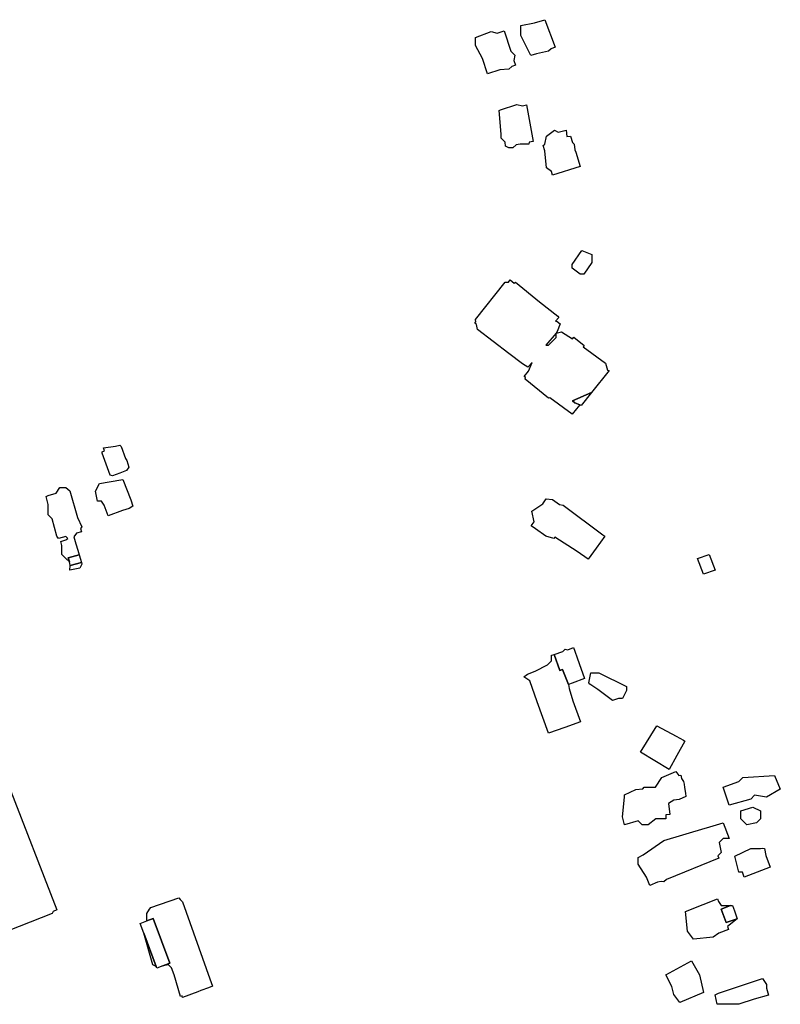
# Model space of a CAD drawing. Units: inches. Extents: x 487009 to 506356, y 6716107 to 6744986.
# Drawn here: x 497157 to 497446, y 6731766 to 6732140 of the extents above; entities that cross this region are included whole.
import ezdxf

# ---------------------------------------------------------------- set-up
doc = ezdxf.new("R2010")
doc.units = ezdxf.units.IN
doc.header["$MEASUREMENT"] = 0
doc.layers.add('DBO.Building_Outlines_2021', color=10, linetype='Continuous')
doc.layers.add('DBO.Building_Outlines_sub_2021', color=10, linetype='Continuous')

msp = doc.modelspace()

# ---------------------------------------------------------------- linework, layer by layer
at = {"layer": 'DBO.Building_Outlines_2021'}
for points in [[(497353.2819, 6732127.2704, 646.0089), (497351.1569, 6732126.6963, 646.0089), (497347.37, 6732134.29, 646.0089), (497347.37, 6732138.04, 646.0089), (497352.6273, 6732139.0915, 646.0089), (497356.4585, 6732140.297, 646.0089), (497360.3941, 6732129.8497, 646.0089), (497358.8607, 6732129.2807, 646.0089), (497357.87, 6732128.29, 646.0089)], [(497341.0924, 6732136.0892, 647.3567), (497343.6015, 6732128.3085, 647.3567), (497345.12, 6732126.79, 647.3567), (497344.7262, 6732124.8209, 647.3567), (497345.3071, 6732123.0197, 647.3567), (497343.894, 6732122.564, 647.3567), (497342.87, 6732121.54, 647.3567), (497339.3558, 6732121.1886, 647.3567), (497334.698, 6732119.6865, 647.3567), (497332.8073, 6732125.5494, 647.3567), (497330.12, 6732130.54, 647.3567), (497330.12, 6732133.54, 647.3567), (497336.12, 6732135.79, 647.3567), (497338.3984, 6732135.2204, 647.3567)], [(497345.87, 6732108.04, 646.1477), (497348.0034, 6732107.6133, 646.1477), (497349.5234, 6732107.8942, 646.1477), (497352.0946, 6732093.9791, 646.1477), (497350.5326, 6732093.6905, 646.1477), (497350.37, 6732093.04, 646.1477), (497347.0726, 6732093.0351, 646.1477), (497345.5852, 6732092.7552, 646.1477), (497344.37, 6732091.54, 646.1477), (497342.87, 6732091.54, 646.1477), (497341.5489, 6732092.1845, 646.1477), (497341.3658, 6732093.7755, 646.1477), (497339.87, 6732095.29, 646.1477), (497339.87, 6732096.79, 646.1477), (497339.1314, 6732105.8216, 646.1477), (497339.6908, 6732105.9803, 646.1477)], [(497364.62, 6732098.29, 645.4955), (497364.8098, 6732095.8503, 645.4955), (497366.2742, 6732096.0572, 645.4955), (497367.0294, 6732093.6306, 645.4955), (497367.62, 6732093.04, 645.4955), (497367.8931, 6732090.8556, 645.4955), (497368.2227, 6732089.8845, 645.4955), (497369.9215, 6732084.5137, 645.4955), (497359.4105, 6732081.2425, 645.4955), (497358.9721, 6732082.6509, 645.4955), (497357.12, 6732084.04, 645.4955), (497356.5402, 6732090.4182, 645.4955), (497355.8924, 6732092.4995, 645.4955), (497356.5114, 6732092.9968, 645.4955), (497357.12, 6732096.04, 645.4955), (497360.12, 6732098.29, 645.4955), (497361.62, 6732097.54, 645.4955)], [(497371.37, 6732043.54, 643.4976), (497369.87, 6732043.54, 643.4976), (497366.87, 6732045.79, 643.4976), (497366.87, 6732047.29, 643.4976), (497370.62, 6732052.54, 643.4976), (497374.37, 6732051.04, 643.4976), (497374.37, 6732048.04, 643.4976)], [(497360.767, 6732021.1244, 648.6175), (497356.842, 6732016.54, 648.6175), (497357.87, 6732016.54, 648.6175), (497360.8271, 6732019.5066, 648.6175), (497360.767, 6732021.1244, 648.6175), (497362.851, 6732021.7075, 648.6175), (497366.9849, 6732018.9792, 648.6175), (497367.537, 6732019.6536, 648.6175), (497371.488, 6732016.4193, 648.6175), (497371.121, 6732015.9711, 648.6175), (497379.62, 6732009.79, 648.6175), (497380.3056, 6732007.0479, 648.6175), (497380.964, 6732006.9792, 648.6175), (497374.2948, 6731998.5472, 647.3241), (497366.986, 6731995.394, 645.384), (497367.9456, 6731994.6084, 645.384), (497369.7723, 6731993.8372, 647.5397), (497368.5611, 6731992.3529, 648.6175), (497366.9309, 6731990.3621, 648.6175), (497358.4582, 6731996.5989, 648.6175), (497357.847, 6731996.3969, 648.6175), (497349.0607, 6732003.6261, 648.6175), (497349.1428, 6732004.3355, 648.6175), (497348.7027, 6732004.6958, 648.6175), (497350.2962, 6732006.6423, 648.6175), (497351.7178, 6732009.9422, 648.6175), (497349.9779, 6732008.2748, 648.6175), (497348.065, 6732009.4207, 648.6175), (497342.8064, 6732013.4456, 648.6175), (497330.87, 6732022.54, 648.6175), (497330.5025, 6732024.3775, 648.6175), (497329.8732, 6732024.8926, 648.6175), (497330.2962, 6732025.4093, 648.6175), (497330.12, 6732026.29, 648.6175), (497341.37, 6732040.54, 648.6175), (497342.6824, 6732040.54, 648.6175), (497343.3767, 6732041.3882, 648.6175), (497344.8678, 6732040.1722, 648.6175), (497345.2987, 6732040.5859, 648.6175), (497354.5114, 6732033.0442, 648.6175), (497361.4952, 6732027.6097, 648.6175), (497361.7746, 6732027.0984, 648.6175), (497360.5806, 6732025.6398, 648.6175), (497361.182, 6732025.6242, 648.6175), (497362.3423, 6732024.6743, 648.6175), (497361.131, 6732021.7793, 648.6175)], [(497369.7723, 6731993.8372, 647.5397), (497367.9456, 6731994.6084, 645.384), (497366.986, 6731995.394, 645.384), (497374.2948, 6731998.5472, 647.3241), (497370.3319, 6731993.6009, 647.0008)], [(497194.8992, 6731967.9428, 638.6473), (497192.2233, 6731966.9362, 638.6473), (497191.3326, 6731967.1811, 638.6473), (497188.2472, 6731975.4602, 638.6473), (497188.189, 6731976.0343, 638.6473), (497189.0783, 6731976.3657, 638.6473), (497188.72, 6731977.53, 638.6473), (497193.2713, 6731978.1261, 638.6473), (497195.0051, 6731978.5992, 638.6473), (497195.4378, 6731978.0756, 638.6473), (497197.1474, 6731973.4881, 638.6473), (497197.616, 6731972.7699, 638.6473), (497198.3709, 6731970.205, 638.6473), (497197.478, 6731968.9131, 638.6473)], [(497199.1653, 6731957.7564, 637.162), (497199.9475, 6731955.3269, 637.162), (497198.5213, 6731954.5366, 637.162), (497195.956, 6731953.7772, 637.162), (497190.5612, 6731951.6827, 637.162), (497188.9709, 6731955.7786, 637.162), (497187.97, 6731957.28, 637.162), (497186.47, 6731957.28, 637.162), (497185.72, 6731961.03, 637.162), (497187.22, 6731964.03, 637.162), (497195.3082, 6731965.378, 637.162), (497196.0564, 6731965.55, 637.162)], [(497178.5422, 6731945.1202, 0), (497177.47, 6731943.78, 0), (497178.2751, 6731941.0185, 0), (497178.9364, 6731938.6478, 0), (497179.5398, 6731936.9328, 0), (497175.3612, 6731935.7966, 0), (497175.7936, 6731934.2064, 0), (497174.3037, 6731935.649, 0), (497172.97, 6731937.03, 0), (497172.97, 6731940.4072, 0), (497172.5367, 6731942.0007, 0), (497174.4607, 6731942.5238, 0), (497175.22, 6731943.03, 0), (497174.4128, 6731943.8372, 0), (497171.6103, 6731943.0752, 0), (497171.0091, 6731943.9597, 0), (497169.2235, 6731950.5265, 0), (497167.72, 6731952.03, 0), (497167.72, 6731956.056, 0), (497166.9122, 6731959.027, 0), (497167.72, 6731959.3883, 0), (497170.72, 6731960.28, 0), (497172.22, 6731962.53, 0), (497174.47, 6731962.53, 0), (497175.9672, 6731961.1847, 0), (497178.8591, 6731951.0202, 0), (497180.47, 6731947.53, 0), (497179.9761, 6731946.9125, 0), (497180.3311, 6731945.6066, 0)], [(497379.3258, 6731943.926, 646.1212), (497376.0535, 6731939.4479, 646.1212), (497372.9545, 6731935.2155, 646.1212), (497368.7777, 6731938.1615, 646.1212), (497360.2666, 6731943.5776, 646.1212), (497359.9118, 6731943.0746, 646.1212), (497356.9015, 6731944.026, 646.1212), (497353.003, 6731946.7731, 646.1212), (497351.3368, 6731947.9509, 646.1212), (497352.402, 6731949.4611, 646.1212), (497351.5, 6731953.52, 646.1212), (497355.7081, 6731956.3254, 646.1212), (497356.9868, 6731958.1383, 646.1212), (497359.4518, 6731957.9236, 646.1212), (497362.1113, 6731956.0477, 646.1212), (497363.5, 6731955.77, 646.1212), (497378.4975, 6731944.516, 646.1212)], [(497421.25, 6731931.02, 645.7303), (497416.75, 6731929.52, 645.7303), (497414.5, 6731935.52, 645.7303), (497419, 6731937.02, 645.7303)], [(497180.3606, 6731933.9642, 637.0372), (497176.0697, 6731932.8246, 636.7457), (497175.97, 6731933.5576, 636.7457), (497175.7936, 6731934.2064, 636.7457), (497175.3612, 6731935.7966, 635.8713), (497179.5398, 6731936.9328, 637.0372)], [(497179.72, 6731931.78, 0), (497175.97, 6731931.03, 0), (497176.0697, 6731932.8246, 0), (497180.3606, 6731933.9642, 0), (497180.47, 6731933.28, 0)], [(497367.4045, 6731901.5992, 0), (497367.9116, 6731900.2552, 0), (497368.7656, 6731897.7818, 0), (497369.5737, 6731895.5155, 0), (497371.5985, 6731889.8373, 0), (497366.8293, 6731888.1368, 0), (497365.4653, 6731887.5944, 0), (497363.1939, 6731893.2407, 0), (497362.2137, 6731892.8912, 0), (497360.0574, 6731898.9795, 0), (497363.4021, 6731900.172, 0), (497364.25, 6731901.02, 0), (497365.2303, 6731900.8239, 0)], [(497360.0574, 6731898.9795, 0), (497362.2137, 6731892.8912, 0), (497363.1939, 6731893.2407, 0), (497365.4653, 6731887.5944, 0), (497365.75, 6731886.02, 0), (497367.1856, 6731881.4263, 0), (497370.0687, 6731873.3404, 0), (497364.1426, 6731871.2486, 0), (497357.9004, 6731869.0441, 0), (497353.6427, 6731880.9848, 0), (497350.75, 6731889.02, 0), (497348.5, 6731890.52, 0), (497349.9637, 6731891.4579, 0), (497352.7749, 6731892.6574, 0), (497357.5, 6731895.02, 0), (497359, 6731896.52, 0), (497359, 6731898.77, 0)], [(497384.5, 6731882.27, 638.4308), (497382.25, 6731881.52, 638.4308), (497376.6246, 6731885.7391, 638.4308), (497373.6072, 6731887.7468, 638.4308), (497373.25, 6731888.27, 638.4308), (497374, 6731892.02, 638.4308), (497376.3631, 6731892.0752, 638.4308), (497377, 6731892.02, 638.4308), (497387.5, 6731886.77, 638.4308), (497387.5, 6731885.27, 638.4308), (497386, 6731882.27, 638.4308)], [(497406.7271, 6731860.6388, 641.6552), (497403.7012, 6731855.3063, 641.6552), (497392.8986, 6731861.8339, 641.6552), (497399.0198, 6731871.917, 641.6552), (497406.4457, 6731867.9222, 641.6552), (497409.2077, 6731866.4354, 641.6552), (497409.7703, 6731866.0014, 641.6552)], [(497406.25, 6731854.52, 642.6907), (497407.4829, 6731852.9789, 642.6907), (497408.2467, 6731853.0697, 642.6907), (497408.3927, 6731851.8417, 642.6907), (497409.25, 6731850.77, 642.6907), (497409.4638, 6731849.6718, 642.6907), (497409.6465, 6731848.391, 642.6907), (497409.9527, 6731846.2416, 642.6907), (497410.0483, 6731845.0112, 642.6907), (497407.5068, 6731843.8317, 642.6907), (497405.5481, 6731843.5988, 642.6907), (497403.5071, 6731842.3742, 642.6907), (497404.001, 6731838.219, 642.6907), (497402.5, 6731838.0406, 642.6907), (497402.5, 6731836.52, 642.6907), (497398.75, 6731836.52, 642.6907), (497395.75, 6731834.27, 642.6907), (497393.5, 6731834.27, 642.6907), (497392, 6731835.77, 642.6907), (497386.75, 6731834.27, 642.6907), (497386, 6731837.27, 642.6907), (497386.8268, 6731844.792, 642.6907), (497386.8116, 6731845.5879, 642.6907), (497391.0989, 6731847.6709, 642.6907), (497393.7115, 6731847.9814, 642.6907), (497394.25, 6731848.52, 642.6907), (497398.5155, 6731848.5525, 642.6907), (497401, 6731852.27, 642.6907)], [(497446, 6731847.77, 640.5918), (497440.75, 6731844.77, 640.5918), (497436.25, 6731845.52, 640.5918), (497434.75, 6731844.02, 640.5918), (497426.5, 6731841.77, 640.5918), (497424.25, 6731848.52, 640.5918), (497430.25, 6731850.77, 640.5918), (497431.75, 6731852.27, 640.5918), (497443.75, 6731853.02, 640.5918)], [(497152.6327, 6731849.3111, 0), (497171.0498, 6731801.8746, 0), (497169.6135, 6731801.317, 0), (497169.22, 6731800.53, 0), (497152.5259, 6731793.9402, 0), (497148.183, 6731805.1261, 0), (497143.8941, 6731805.8071, 0), (497143.7823, 6731807.2267, 0), (497133.6669, 6731803.2994, 0), (497133.4659, 6731803.8808, 0), (497134.6816, 6731807.3607, 0), (497138.0938, 6731807.3224, 0), (497135.54, 6731813.9, 0), (497131.0267, 6731812.3748, 0), (497132.47, 6731814.03, 0), (497131.7609, 6731820.9559, 0), (497133.5235, 6731821.9277, 0), (497139.97, 6731826.03, 0), (497138.422, 6731831.1163, 0), (497134.7512, 6731842.3686, 0), (497134.72, 6731843.28, 0), (497141.47, 6731847.78, 0), (497150.4806, 6731848.5048, 0)], [(497437, 6731835.02, 640.3822), (497433.25, 6731834.27, 640.3822), (497431, 6731836.52, 640.3822), (497431, 6731839.52, 640.3822), (497435.5, 6731841.02, 640.3822), (497438.5, 6731839.52, 640.3822), (497438.5, 6731836.52, 640.3822)], [(497402.6932, 6731813.4632, 640.7432), (497401.75, 6731812.52, 640.7432), (497400.699, 6731812.6514, 640.7432), (497399.3502, 6731812.3945, 640.7432), (497396.355, 6731811.2205, 640.7432), (497395.0922, 6731814.3225, 640.7432), (497392, 6731819.27, 640.7432), (497392.0093, 6731821.7964, 640.7432), (497393.8482, 6731822.7995, 640.7432), (497401.75, 6731828.27, 640.7432), (497417.3818, 6731832.9595, 640.7432), (497417.9539, 6731833.1612, 640.7432), (497424.25, 6731835.02, 640.7432), (497426.5, 6731829.02, 640.7432), (497424.25, 6731829.02, 640.7432), (497422.75, 6731827.52, 640.7432), (497423.5, 6731823.77, 640.7432), (497422.2017, 6731822.4717, 640.7432), (497422.5744, 6731821.5562, 640.7432)], [(497442.1819, 6731818.1108, 639.8029), (497432.3064, 6731814.3581, 639.8029), (497431.5798, 6731816.27, 639.8029), (497430.25, 6731816.27, 639.8029), (497428.75, 6731822.27, 639.8029), (497434.75, 6731825.27, 639.8029), (497438.516, 6731825.27, 639.8029), (497439.3323, 6731825.4147, 639.8029), (497440, 6731825.27, 639.8029), (497440.4447, 6731822.5522, 639.8029)], [(497218.72, 6731805.03, 0), (497229.1976, 6731775.6927, 0), (497230.2323, 6731772.9331, 0), (497228.6638, 6731772.2238, 0), (497225.7548, 6731771.2542, 0), (497224.556, 6731770.8004, 0), (497218.8405, 6731768.653, 0), (497218.6286, 6731769.2182, 0), (497217.97, 6731769.03, 0), (497215.6355, 6731777.2007, 0), (497214.6375, 6731779.8625, 0), (497213.47, 6731781.03, 0), (497211.2805, 6731780.6651, 0), (497213.9599, 6731781.6697, 0), (497207.5962, 6731798.6421, 0), (497205.22, 6731797.7512, 0), (497205.22, 6731800.53, 0), (497206.2907, 6731802.143, 0), (497206.72, 6731802.78, 0), (497217.4347, 6731806.4338, 0), (497217.8845, 6731805.8656, 0)], [(497422.4681, 6731805.0678, 643.2844), (497423.5, 6731803.52, 643.2844), (497425, 6731803.52, 643.2844), (497427.1077, 6731803.52, 641.0668), (497423.5097, 6731802.2091, 638.8492), (497425.3741, 6731797.0918, 638.8492), (497429.5402, 6731798.5285, 642.1756), (497425.9224, 6731795.5868, 643.2844), (497426.3301, 6731794.4677, 643.2844), (497422.6355, 6731793.1216, 643.2844), (497420.5, 6731791.52, 643.2844), (497413, 6731790.77, 643.2844), (497410.75, 6731793.77, 643.2844), (497410, 6731801.27, 643.2844), (497416.7229, 6731803.9523, 643.2844), (497422.102, 6731806.0727, 643.2844)], [(497429.5402, 6731798.5285, 642.1756), (497425.3741, 6731797.0918, 638.8492), (497423.5097, 6731802.2091, 638.8492), (497427.1077, 6731803.52, 641.0668), (497427.848, 6731803.58, 641.806), (497428.5654, 6731801.5413, 641.806)], [(497211.2805, 6731780.6651, 641.3022), (497208.9967, 6731779.8088, 641.3022), (497208.7854, 6731780.3723, 642.1126), (497204.0479, 6731793.0076, 641.3022), (497202.633, 6731796.7812, 641.3022), (497205.22, 6731797.7512, 641.3022), (497207.5962, 6731798.6421, 638.8709), (497213.9599, 6731781.6697, 638.8709)], [(497204.0479, 6731793.0076, 0), (497208.7854, 6731780.3723, 0), (497207.47, 6731781.03, 0)], [(497416.75, 6731770.52, 642.4773), (497407.75, 6731766.77, 642.4773), (497405.5, 6731769.77, 642.4773), (497404.75, 6731772.77, 642.4773), (497402.5, 6731777.27, 642.4773), (497412.25, 6731782.52, 642.4773), (497415.25, 6731777.27, 642.4773)], [(497430.25, 6731766.02, 639.1523), (497422, 6731766.02, 639.1523), (497421.2617, 6731769.628, 639.1523), (497422.5597, 6731770.2066, 639.1523), (497439.25, 6731775.77, 639.1523), (497440.75, 6731773.52, 639.1523), (497440.75, 6731772.197, 639.1523), (497441.5199, 6731769.5331, 639.1523), (497436.0284, 6731767.9461, 639.1523)]]:
    msp.add_polyline3d(points, close=True, dxfattribs=at)
at = {"layer": 'DBO.Building_Outlines_sub_2021'}
for points in [[(497353.2819, 6732127.2704, 646.0089), (497351.1569, 6732126.6963, 646.0089), (497347.37, 6732134.29, 646.0089), (497347.37, 6732138.04, 646.0089), (497352.6273, 6732139.0915, 646.0089), (497356.4585, 6732140.297, 646.0089), (497360.3941, 6732129.8497, 646.0089), (497358.8607, 6732129.2807, 646.0089), (497357.87, 6732128.29, 646.0089)], [(497341.0924, 6732136.0892, 647.3567), (497343.6015, 6732128.3085, 647.3567), (497345.12, 6732126.79, 647.3567), (497344.7262, 6732124.8209, 647.3567), (497345.3071, 6732123.0197, 647.3567), (497343.894, 6732122.564, 647.3567), (497342.87, 6732121.54, 647.3567), (497339.3558, 6732121.1886, 647.3567), (497334.698, 6732119.6865, 647.3567), (497332.8073, 6732125.5494, 647.3567), (497330.12, 6732130.54, 647.3567), (497330.12, 6732133.54, 647.3567), (497336.12, 6732135.79, 647.3567), (497338.3984, 6732135.2204, 647.3567)], [(497345.87, 6732108.04, 646.1477), (497348.0034, 6732107.6133, 646.1477), (497349.5234, 6732107.8942, 646.1477), (497352.0946, 6732093.9791, 646.1477), (497350.5326, 6732093.6905, 646.1477), (497350.37, 6732093.04, 646.1477), (497347.0726, 6732093.0351, 646.1477), (497345.5852, 6732092.7552, 646.1477), (497344.37, 6732091.54, 646.1477), (497342.87, 6732091.54, 646.1477), (497341.5489, 6732092.1845, 646.1477), (497341.3658, 6732093.7755, 646.1477), (497339.87, 6732095.29, 646.1477), (497339.87, 6732096.79, 646.1477), (497339.1314, 6732105.8216, 646.1477), (497339.6908, 6732105.9803, 646.1477)], [(497364.62, 6732098.29, 645.4955), (497364.8098, 6732095.8503, 645.4955), (497366.2742, 6732096.0572, 645.4955), (497367.0294, 6732093.6306, 645.4955), (497367.62, 6732093.04, 645.4955), (497367.8931, 6732090.8556, 645.4955), (497368.2227, 6732089.8845, 645.4955), (497369.9215, 6732084.5137, 645.4955), (497359.4105, 6732081.2425, 645.4955), (497358.9721, 6732082.6509, 645.4955), (497357.12, 6732084.04, 645.4955), (497356.5402, 6732090.4182, 645.4955), (497355.8924, 6732092.4995, 645.4955), (497356.5114, 6732092.9968, 645.4955), (497357.12, 6732096.04, 645.4955), (497360.12, 6732098.29, 645.4955), (497361.62, 6732097.54, 645.4955)], [(497371.37, 6732043.54, 643.4976), (497369.87, 6732043.54, 643.4976), (497366.87, 6732045.79, 643.4976), (497366.87, 6732047.29, 643.4976), (497370.62, 6732052.54, 643.4976), (497374.37, 6732051.04, 643.4976), (497374.37, 6732048.04, 643.4976)], [(497360.767, 6732021.1244, 0), (497362.851, 6732021.7075, 0), (497366.9849, 6732018.9792, 0), (497367.537, 6732019.6536, 0), (497371.488, 6732016.4193, 0), (497371.121, 6732015.9711, 0), (497379.62, 6732009.79, 0), (497380.3056, 6732007.0479, 0), (497380.964, 6732006.9792, 0), (497374.2948, 6731998.5472, 0), (497370.3319, 6731993.6009, 0), (497369.7723, 6731993.8372, 0), (497368.5611, 6731992.3529, 0), (497366.9309, 6731990.3621, 0), (497358.4582, 6731996.5989, 0), (497357.847, 6731996.3969, 0), (497349.0607, 6732003.6261, 0), (497349.1428, 6732004.3355, 0), (497348.7027, 6732004.6958, 0), (497350.2962, 6732006.6423, 0), (497351.7178, 6732009.9422, 0), (497349.9779, 6732008.2748, 0), (497348.065, 6732009.4207, 0), (497342.8064, 6732013.4456, 0), (497330.87, 6732022.54, 0), (497330.5025, 6732024.3775, 0), (497329.8732, 6732024.8926, 0), (497330.2962, 6732025.4093, 0), (497330.12, 6732026.29, 0), (497341.37, 6732040.54, 0), (497342.6824, 6732040.54, 0), (497343.3767, 6732041.3882, 0), (497344.8678, 6732040.1722, 0), (497345.2987, 6732040.5859, 0), (497354.5114, 6732033.0442, 0), (497361.4952, 6732027.6097, 0), (497361.7746, 6732027.0984, 0), (497360.5806, 6732025.6398, 0), (497361.182, 6732025.6242, 0), (497362.3423, 6732024.6743, 0), (497361.131, 6732021.7793, 0), (497360.767, 6732021.1244, 0), (497356.842, 6732016.54, 0), (497357.87, 6732016.54, 0), (497360.8271, 6732019.5066, 0)], [(497194.8992, 6731967.9428, 638.6473), (497192.2233, 6731966.9362, 638.6473), (497191.3326, 6731967.1811, 638.6473), (497188.2472, 6731975.4602, 638.6473), (497188.189, 6731976.0343, 638.6473), (497189.0783, 6731976.3657, 638.6473), (497188.72, 6731977.53, 638.6473), (497193.2713, 6731978.1261, 638.6473), (497195.0051, 6731978.5992, 638.6473), (497195.4378, 6731978.0756, 638.6473), (497197.1474, 6731973.4881, 638.6473), (497197.616, 6731972.7699, 638.6473), (497198.3709, 6731970.205, 638.6473), (497197.478, 6731968.9131, 638.6473)], [(497199.1653, 6731957.7564, 637.162), (497199.9475, 6731955.3269, 637.162), (497198.5213, 6731954.5366, 637.162), (497195.956, 6731953.7772, 637.162), (497190.5612, 6731951.6827, 637.162), (497188.9709, 6731955.7786, 637.162), (497187.97, 6731957.28, 637.162), (497186.47, 6731957.28, 637.162), (497185.72, 6731961.03, 637.162), (497187.22, 6731964.03, 637.162), (497195.3082, 6731965.378, 637.162), (497196.0564, 6731965.55, 637.162)], [(497178.5422, 6731945.1202, 0), (497177.47, 6731943.78, 0), (497178.2751, 6731941.0185, 0), (497178.9364, 6731938.6478, 0), (497179.5398, 6731936.9328, 0), (497180.3606, 6731933.9642, 0), (497180.47, 6731933.28, 0), (497179.72, 6731931.78, 0), (497175.97, 6731931.03, 0), (497176.0697, 6731932.8246, 0), (497175.97, 6731933.5576, 0), (497175.7936, 6731934.2064, 0), (497174.3037, 6731935.649, 0), (497172.97, 6731937.03, 0), (497172.97, 6731940.4072, 0), (497172.5367, 6731942.0007, 0), (497174.4607, 6731942.5238, 0), (497175.22, 6731943.03, 0), (497174.4128, 6731943.8372, 0), (497171.6103, 6731943.0752, 0), (497171.0091, 6731943.9597, 0), (497169.2235, 6731950.5265, 0), (497167.72, 6731952.03, 0), (497167.72, 6731956.056, 0), (497166.9122, 6731959.027, 0), (497167.72, 6731959.3883, 0), (497170.72, 6731960.28, 0), (497172.22, 6731962.53, 0), (497174.47, 6731962.53, 0), (497175.9672, 6731961.1847, 0), (497178.8591, 6731951.0202, 0), (497180.47, 6731947.53, 0), (497179.9761, 6731946.9125, 0), (497180.3311, 6731945.6066, 0)], [(497379.3258, 6731943.926, 646.1212), (497376.0535, 6731939.4479, 646.1212), (497372.9545, 6731935.2155, 646.1212), (497368.7777, 6731938.1615, 646.1212), (497360.2666, 6731943.5776, 646.1212), (497359.9118, 6731943.0746, 646.1212), (497356.9015, 6731944.026, 646.1212), (497353.003, 6731946.7731, 646.1212), (497351.3368, 6731947.9509, 646.1212), (497352.402, 6731949.4611, 646.1212), (497351.5, 6731953.52, 646.1212), (497355.7081, 6731956.3254, 646.1212), (497356.9868, 6731958.1383, 646.1212), (497359.4518, 6731957.9236, 646.1212), (497362.1113, 6731956.0477, 646.1212), (497363.5, 6731955.77, 646.1212), (497378.4975, 6731944.516, 646.1212)], [(497421.25, 6731931.02, 645.7303), (497416.75, 6731929.52, 645.7303), (497414.5, 6731935.52, 645.7303), (497419, 6731937.02, 645.7303)], [(497367.4045, 6731901.5992, 0), (497367.9116, 6731900.2552, 0), (497368.7656, 6731897.7818, 0), (497369.5737, 6731895.5155, 0), (497371.5985, 6731889.8373, 0), (497366.8293, 6731888.1368, 0), (497365.4653, 6731887.5944, 0), (497365.75, 6731886.02, 0), (497367.1856, 6731881.4263, 0), (497370.0687, 6731873.3404, 0), (497364.1426, 6731871.2486, 0), (497357.9004, 6731869.0441, 0), (497353.6427, 6731880.9848, 0), (497350.75, 6731889.02, 0), (497348.5, 6731890.52, 0), (497349.9637, 6731891.4579, 0), (497352.7749, 6731892.6574, 0), (497357.5, 6731895.02, 0), (497359, 6731896.52, 0), (497359, 6731898.77, 0), (497360.0574, 6731898.9795, 0), (497363.4021, 6731900.172, 0), (497364.25, 6731901.02, 0), (497365.2303, 6731900.8239, 0)], [(497384.5, 6731882.27, 638.4308), (497382.25, 6731881.52, 638.4308), (497376.6246, 6731885.7391, 638.4308), (497373.6072, 6731887.7468, 638.4308), (497373.25, 6731888.27, 638.4308), (497374, 6731892.02, 638.4308), (497376.3631, 6731892.0752, 638.4308), (497377, 6731892.02, 638.4308), (497387.5, 6731886.77, 638.4308), (497387.5, 6731885.27, 638.4308), (497386, 6731882.27, 638.4308)], [(497406.7271, 6731860.6388, 641.6552), (497403.7012, 6731855.3063, 641.6552), (497392.8986, 6731861.8339, 641.6552), (497399.0198, 6731871.917, 641.6552), (497406.4457, 6731867.9222, 641.6552), (497409.2077, 6731866.4354, 641.6552), (497409.7703, 6731866.0014, 641.6552)], [(497406.25, 6731854.52, 642.6907), (497407.4829, 6731852.9789, 642.6907), (497408.2467, 6731853.0697, 642.6907), (497408.3927, 6731851.8417, 642.6907), (497409.25, 6731850.77, 642.6907), (497409.4638, 6731849.6718, 642.6907), (497409.6465, 6731848.391, 642.6907), (497409.9527, 6731846.2416, 642.6907), (497410.0483, 6731845.0112, 642.6907), (497407.5068, 6731843.8317, 642.6907), (497405.5481, 6731843.5988, 642.6907), (497403.5071, 6731842.3742, 642.6907), (497404.001, 6731838.219, 642.6907), (497402.5, 6731838.0406, 642.6907), (497402.5, 6731836.52, 642.6907), (497398.75, 6731836.52, 642.6907), (497395.75, 6731834.27, 642.6907), (497393.5, 6731834.27, 642.6907), (497392, 6731835.77, 642.6907), (497386.75, 6731834.27, 642.6907), (497386, 6731837.27, 642.6907), (497386.8268, 6731844.792, 642.6907), (497386.8116, 6731845.5879, 642.6907), (497391.0989, 6731847.6709, 642.6907), (497393.7115, 6731847.9814, 642.6907), (497394.25, 6731848.52, 642.6907), (497398.5155, 6731848.5525, 642.6907), (497401, 6731852.27, 642.6907)], [(497446, 6731847.77, 640.5918), (497440.75, 6731844.77, 640.5918), (497436.25, 6731845.52, 640.5918), (497434.75, 6731844.02, 640.5918), (497426.5, 6731841.77, 640.5918), (497424.25, 6731848.52, 640.5918), (497430.25, 6731850.77, 640.5918), (497431.75, 6731852.27, 640.5918), (497443.75, 6731853.02, 640.5918)], [(497437, 6731835.02, 640.3822), (497433.25, 6731834.27, 640.3822), (497431, 6731836.52, 640.3822), (497431, 6731839.52, 640.3822), (497435.5, 6731841.02, 640.3822), (497438.5, 6731839.52, 640.3822), (497438.5, 6731836.52, 640.3822)], [(497402.6932, 6731813.4632, 640.7432), (497401.75, 6731812.52, 640.7432), (497400.699, 6731812.6514, 640.7432), (497399.3502, 6731812.3945, 640.7432), (497396.355, 6731811.2205, 640.7432), (497395.0922, 6731814.3225, 640.7432), (497392, 6731819.27, 640.7432), (497392.0093, 6731821.7964, 640.7432), (497393.8482, 6731822.7995, 640.7432), (497401.75, 6731828.27, 640.7432), (497417.3818, 6731832.9595, 640.7432), (497417.9539, 6731833.1612, 640.7432), (497424.25, 6731835.02, 640.7432), (497426.5, 6731829.02, 640.7432), (497424.25, 6731829.02, 640.7432), (497422.75, 6731827.52, 640.7432), (497423.5, 6731823.77, 640.7432), (497422.2017, 6731822.4717, 640.7432), (497422.5744, 6731821.5562, 640.7432)], [(497442.1819, 6731818.1108, 639.8029), (497432.3064, 6731814.3581, 639.8029), (497431.5798, 6731816.27, 639.8029), (497430.25, 6731816.27, 639.8029), (497428.75, 6731822.27, 639.8029), (497434.75, 6731825.27, 639.8029), (497438.516, 6731825.27, 639.8029), (497439.3323, 6731825.4147, 639.8029), (497440, 6731825.27, 639.8029), (497440.4447, 6731822.5522, 639.8029)], [(497218.72, 6731805.03, 0), (497229.1976, 6731775.6927, 0), (497230.2323, 6731772.9331, 0), (497228.6638, 6731772.2238, 0), (497225.7548, 6731771.2542, 0), (497224.556, 6731770.8004, 0), (497218.8405, 6731768.653, 0), (497218.6286, 6731769.2182, 0), (497217.97, 6731769.03, 0), (497215.6355, 6731777.2007, 0), (497214.6375, 6731779.8625, 0), (497213.47, 6731781.03, 0), (497211.2805, 6731780.6651, 0), (497208.9967, 6731779.8088, 0), (497208.7854, 6731780.3723, 0), (497207.47, 6731781.03, 0), (497204.0479, 6731793.0076, 0), (497202.633, 6731796.7812, 0), (497205.22, 6731797.7512, 0), (497205.22, 6731800.53, 0), (497206.2907, 6731802.143, 0), (497206.72, 6731802.78, 0), (497217.4347, 6731806.4338, 0), (497217.8845, 6731805.8656, 0)], [(497422.4681, 6731805.0678, 0), (497423.5, 6731803.52, 0), (497425, 6731803.52, 0), (497427.1077, 6731803.52, 0), (497427.848, 6731803.58, 0), (497428.5654, 6731801.5413, 0), (497429.5402, 6731798.5285, 0), (497425.9224, 6731795.5868, 0), (497426.3301, 6731794.4677, 0), (497422.6355, 6731793.1216, 0), (497420.5, 6731791.52, 0), (497413, 6731790.77, 0), (497410.75, 6731793.77, 0), (497410, 6731801.27, 0), (497416.7229, 6731803.9523, 0), (497422.102, 6731806.0727, 0)], [(497416.75, 6731770.52, 642.4773), (497407.75, 6731766.77, 642.4773), (497405.5, 6731769.77, 642.4773), (497404.75, 6731772.77, 642.4773), (497402.5, 6731777.27, 642.4773), (497412.25, 6731782.52, 642.4773), (497415.25, 6731777.27, 642.4773)], [(497430.25, 6731766.02, 639.1523), (497422, 6731766.02, 639.1523), (497421.2617, 6731769.628, 639.1523), (497422.5597, 6731770.2066, 639.1523), (497439.25, 6731775.77, 639.1523), (497440.75, 6731773.52, 639.1523), (497440.75, 6731772.197, 639.1523), (497441.5199, 6731769.5331, 639.1523), (497436.0284, 6731767.9461, 639.1523)]]:
    msp.add_polyline3d(points, close=True, dxfattribs=at)
msp.add_polyline3d([(497152.6327, 6731849.3111, 0), (497171.0498, 6731801.8746, 0), (497169.6135, 6731801.317, 0), (497169.22, 6731800.53, 0), (497152.5259, 6731793.9402, 0)], dxfattribs=at)

doc.saveas('drawing.dxf')
